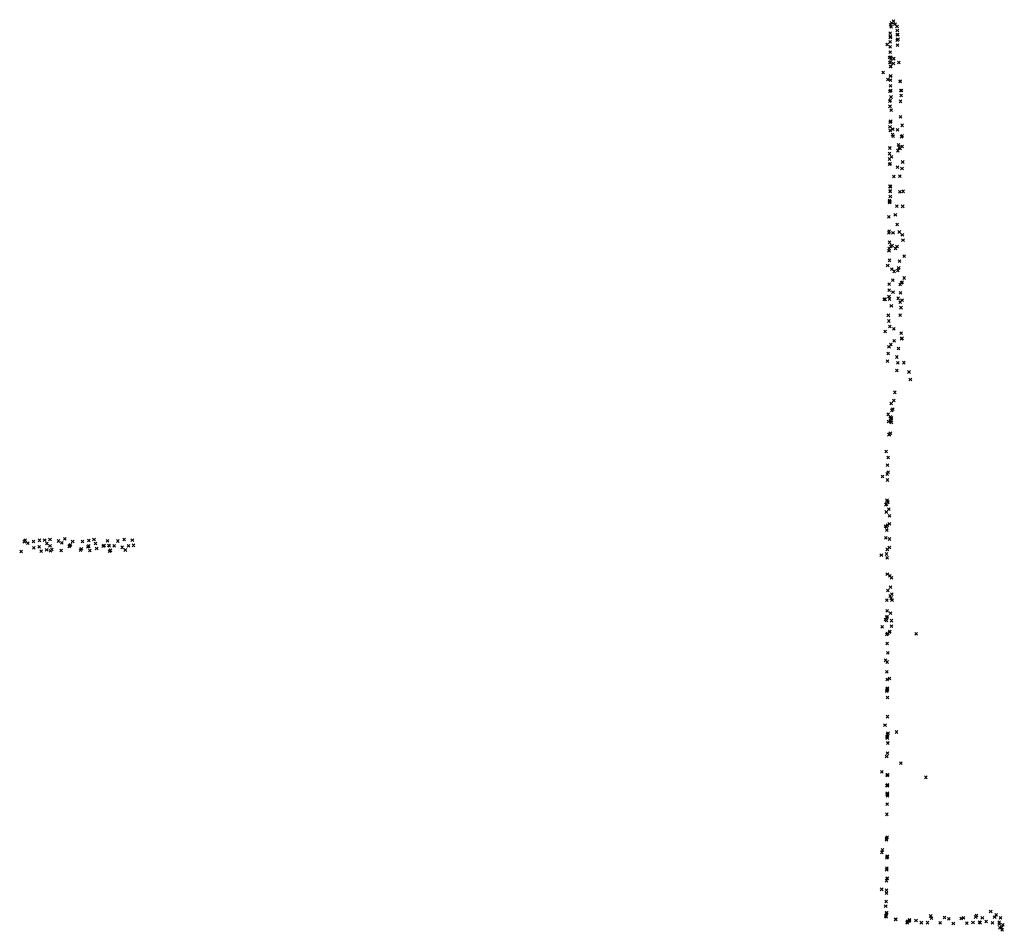
# Model space of a CAD drawing. Units: metres. Extents: x -599118 to -599004, y -1112359 to -1112246.
# Drawn here: x -599102 to -599101, y -1112271 to -1112271 of the extents above; entities that cross this region are included whole.
import ezdxf

# ---------------------------------------------------------------- set-up
doc = ezdxf.new("R2010")
doc.units = ezdxf.units.M
doc.header["$PDMODE"] = 3
doc.header["$PDSIZE"] = 0.001
doc.layers.add('1NP_1', color=2, linetype='Continuous')

msp = doc.modelspace()

# ---------------------------------------------------------------- linework, layer by layer
at = {"layer": '1NP_1', "color": 2, "true_color": 0xffe500}
for p in [(-599100.92231, -1112270.61363, 372.11626), (-599100.92181, -1112270.6151, 372.11626), (-599100.92139, -1112270.61208, 372.11626), (-599100.92004, -1112270.61084, 372.11626), (-599100.91897, -1112270.61315, 372.11626), (-599100.91748, -1112270.61478, 372.11626), (-599100.92253, -1112270.61955, 372.11626), (-599100.92237, -1112270.62268, 372.11626), (-599100.92214, -1112270.62211, 372.11626), (-599100.91728, -1112270.62077, 372.11626), (-599100.91724, -1112270.61761, 372.11626), (-599100.91692, -1112270.62055, 372.11626), (-599100.91676, -1112270.62409, 372.11626), (-599100.9246, -1112270.62782, 372.11626), (-599100.92255, -1112270.62587, 372.11626), (-599100.92251, -1112270.62954, 372.11626), (-599100.91732, -1112270.62475, 372.11626), (-599100.91719, -1112270.62845, 372.11626), (-599100.92285, -1112270.63726, 372.11626), (-599100.92253, -1112270.63345, 372.11626), (-599100.92246, -1112270.63346, 372.11626), (-599100.92199, -1112270.63713, 372.11626), (-599100.91988, -1112270.63818, 372.11626), (-599100.92272, -1112270.64095, 372.11626), (-599100.92249, -1112270.6409, 372.11626), (-599100.92221, -1112270.6439, 372.11626), (-599100.92201, -1112270.63862, 372.11626), (-599100.92201, -1112270.64394, 372.11626), (-599100.92014, -1112270.64177, 372.11626), (-599100.91615, -1112270.64099, 372.11626), (-599100.92755, -1112270.64817, 372.11626), (-599100.92222, -1112270.6509, 372.11626), (-599100.92212, -1112270.65075, 372.11626), (-599100.92409, -1112270.65338, 372.11626), (-599100.92222, -1112270.65788, 372.11626), (-599100.92213, -1112270.65385, 372.11626), (-599100.9152, -1112270.65464, 372.11626), (-599100.91514, -1112270.65475, 372.11626), (-599100.92275, -1112270.66181, 372.11626), (-599100.92231, -1112270.6613, 372.11626), (-599100.92205, -1112270.66165, 372.11626), (-599100.92184, -1112270.6661, 372.11626), (-599100.91464, -1112270.66137, 372.11626), (-599100.91447, -1112270.665, 372.11626), (-599100.9144, -1112270.66489, 372.11626), (-599100.91418, -1112270.66137, 372.11626), (-599100.92277, -1112270.66903, 372.11626), (-599100.92259, -1112270.67287, 372.11626), (-599100.92248, -1112270.66872, 372.11626), (-599100.91487, -1112270.6692, 372.11626), (-599100.92175, -1112270.67561, 372.11626), (-599100.91487, -1112270.68052, 372.11626), (-599100.92258, -1112270.68775, 372.11626), (-599100.92244, -1112270.68434, 372.11626), (-599100.92208, -1112270.68358, 372.11626), (-599100.91373, -1112270.68671, 372.11626), (-599100.92253, -1112270.69038, 372.11626), (-599100.92084, -1112270.69346, 372.11626), (-599100.92058, -1112270.68951, 372.11626), (-599100.9202, -1112270.69463, 372.11626), (-599100.91714, -1112270.68997, 372.11626), (-599100.91429, -1112270.69493, 372.11626), (-599100.91366, -1112270.69431, 372.11626), (-599100.91636, -1112270.70084, 372.11626), (-599100.91585, -1112270.70291, 372.11626), (-599100.91377, -1112270.7021, 372.11626), (-599100.92301, -1112270.70731, 372.11626), (-599100.92275, -1112270.70326, 372.11626), (-599100.9227, -1112270.70317, 372.11626), (-599100.92149, -1112270.70957, 372.11626), (-599100.91684, -1112270.7051, 372.11626), (-599100.91518, -1112270.70352, 372.11626), (-599100.92302, -1112270.71116, 372.11626), (-599100.92295, -1112270.71493, 372.11626), (-599100.92239, -1112270.71464, 372.11626), (-599100.91706, -1112270.71703, 372.11626), (-599100.91337, -1112270.71337, 372.11626), (-599100.91981, -1112270.7239, 372.11626), (-599100.91547, -1112270.72369, 372.11626), (-599100.91386, -1112270.71804, 372.11626), (-599100.92278, -1112270.73107, 372.11626), (-599100.92249, -1112270.73087, 372.11626), (-599100.92223, -1112270.73151, 372.11626), (-599100.92253, -1112270.73484, 372.11626), (-599100.92241, -1112270.73446, 372.11626), (-599100.92233, -1112270.73845, 372.11626), (-599100.91537, -1112270.73502, 372.11626), (-599100.91298, -1112270.73467, 372.11626), (-599100.92302, -1112270.74148, 372.11626), (-599100.92302, -1112270.74273, 372.11626), (-599100.92281, -1112270.74207, 372.11626), (-599100.92271, -1112270.74246, 372.11626), (-599100.92271, -1112270.74265, 372.11626), (-599100.91753, -1112270.7455, 372.11626), (-599100.91339, -1112270.74559, 372.11626), (-599100.91869, -1112270.75179, 372.11626), (-599100.92336, -1112270.75323, 372.11626), (-599100.9173, -1112270.75874, 372.11626), (-599100.92338, -1112270.76496, 372.11626), (-599100.92311, -1112270.76376, 372.11626), (-599100.92038, -1112270.76489, 372.11626), (-599100.91582, -1112270.7643, 372.11626), (-599100.9136, -1112270.76628, 372.11626), (-599100.92302, -1112270.77182, 372.11626), (-599100.92114, -1112270.77408, 372.11626), (-599100.91311, -1112270.77014, 372.11626), (-599100.92331, -1112270.77789, 372.11626), (-599100.9231, -1112270.77629, 372.11626), (-599100.92191, -1112270.77489, 372.11626), (-599100.9186, -1112270.77635, 372.11626), (-599100.9175, -1112270.77475, 372.11626), (-599100.92428, -1112270.78856, 372.11626), (-599100.92292, -1112270.78487, 372.11626), (-599100.91561, -1112270.78552, 372.11626), (-599100.91226, -1112270.78195, 372.11626), (-599100.92118, -1112270.79137, 372.11626), (-599100.91961, -1112270.79289, 372.11626), (-599100.91681, -1112270.79232, 372.11626), (-599100.91625, -1112270.79038, 372.11626), (-599100.92325, -1112270.80224, 372.11626), (-599100.92061, -1112270.79936, 372.11626), (-599100.91525, -1112270.80247, 372.11626), (-599100.91419, -1112270.80132, 372.11626), (-599100.91367, -1112270.80077, 372.11626), (-599100.91235, -1112270.79773, 372.11626), (-599100.92324, -1112270.80667, 372.11626), (-599100.92043, -1112270.80801, 372.11626), (-599100.91494, -1112270.80862, 372.11626), (-599100.92673, -1112270.8132, 372.11626), (-599100.92619, -1112270.81329, 372.11626), (-599100.92333, -1112270.8112, 372.11626), (-599100.92287, -1112270.81302, 372.11626), (-599100.91665, -1112270.81256, 372.11626), (-599100.91518, -1112270.81538, 372.11626), (-599100.91387, -1112270.81395, 372.11626), (-599100.92162, -1112270.81794, 372.11626), (-599100.91456, -1112270.8193, 372.11626), (-599100.92378, -1112270.82491, 372.11626), (-599100.92342, -1112270.82901, 372.11626), (-599100.91516, -1112270.82479, 372.11626), (-599100.92602, -1112270.83673, 372.11626), (-599100.92268, -1112270.83308, 372.11626), (-599100.91979, -1112270.83469, 372.11626), (-599100.9145, -1112270.83793, 372.11626), (-599100.9219, -1112270.84617, 372.11626), (-599100.91953, -1112270.84354, 372.11626), (-599100.91424, -1112270.84202, 372.11626), (-599100.91388, -1112270.84162, 372.11626), (-599100.92384, -1112270.85274, 372.11626), (-599100.92331, -1112270.84774, 372.11626), (-599100.91638, -1112270.849, 372.11626), (-599100.92439, -1112270.85833, 372.11626), (-599100.91755, -1112270.85519, 372.11626), (-599100.91688, -1112270.85937, 372.11626), (-599100.91258, -1112270.85932, 372.11626), (-599100.91761, -1112270.8651, 372.11626), (-599100.90874, -1112270.86615, 372.11626), (-599100.90781, -1112270.87158, 372.11626), (-599100.91902, -1112270.8809, 372.11626), (-599100.9218, -1112270.88913, 372.11626), (-599100.91985, -1112270.88694, 372.11626), (-599100.9213, -1112270.89399, 372.11626), (-599100.92048, -1112270.89308, 372.11626), (-599100.92389, -1112270.89692, 372.11626), (-599100.92375, -1112270.90206, 372.11626), (-599100.92233, -1112270.89881, 372.11626), (-599100.9221, -1112270.90151, 372.11626), (-599100.92184, -1112270.8999, 372.11626), (-599100.92164, -1112270.90272, 372.11626), (-599100.92149, -1112270.89955, 372.11626), (-599100.92234, -1112270.91065, 372.11626), (-599100.92329, -1112270.91169, 372.11626), (-599100.92309, -1112270.91166, 372.11626), (-599100.92537, -1112270.92402, 372.11626), (-599100.924, -1112270.92837, 372.11626), (-599100.92436, -1112270.93391, 372.11626), (-599100.92394, -1112270.93896, 372.11626), (-599100.92803, -1112270.94216, 372.11626), (-599100.92471, -1112270.94031, 372.11626), (-599100.92445, -1112270.94471, 372.11626), (-599100.92479, -1112270.95933, 372.11626), (-599100.92445, -1112270.96083, 372.11626), (-599100.92428, -1112270.96068, 372.11626), (-599100.92428, -1112270.96069, 372.11626), (-599100.92566, -1112270.96265, 372.11626), (-599100.92524, -1112270.96798, 372.11626), (-599100.92519, -1112270.96215, 372.11626), (-599100.92412, -1112270.96108, 372.11626), (-599100.92339, -1112270.96584, 372.11626), (-599100.92293, -1112270.97083, 372.11626), (-599100.92572, -1112270.97827, 372.11626), (-599100.92509, -1112270.97875, 372.11626), (-599100.92486, -1112270.98127, 372.11626), (-599100.92445, -1112270.97754, 372.11626), (-599100.92307, -1112270.97653, 372.11626), (-599101.55257, -1112270.98954, 372.11626), (-599101.55188, -1112270.98847, 372.11626), (-599101.5458, -1112270.98946, 372.11626), (-599101.54151, -1112270.98857, 372.11626), (-599101.53774, -1112270.98846, 372.11626), (-599101.53387, -1112270.98792, 372.11626), (-599101.52768, -1112270.98904, 372.11626), (-599101.5231, -1112270.98755, 372.11626), (-599101.51738, -1112270.98936, 372.11626), (-599101.51014, -1112270.98942, 372.11626), (-599101.5056, -1112270.98865, 372.11626), (-599101.50186, -1112270.98806, 372.11626), (-599101.49202, -1112270.989, 372.11626), (-599101.4845, -1112270.98907, 372.11626), (-599101.47994, -1112270.98804, 372.11626), (-599101.47396, -1112270.98844, 372.11626), (-599100.92568, -1112270.98684, 372.11626), (-599100.92293, -1112270.98761, 372.11626), (-599101.55492, -1112270.9967, 372.11626), (-599101.55002, -1112270.99067, 372.11626), (-599101.54564, -1112270.99405, 372.11626), (-599101.54167, -1112270.99335, 372.11626), (-599101.54036, -1112270.99642, 372.11626), (-599101.53631, -1112270.99552, 372.11626), (-599101.53626, -1112270.99086, 372.11626), (-599101.53385, -1112270.9925, 372.11626), (-599101.53352, -1112270.99631, 372.11626), (-599101.53249, -1112270.99528, 372.11626), (-599101.52582, -1112270.99595, 372.11626), (-599101.52532, -1112270.99041, 372.11626), (-599101.51987, -1112270.99294, 372.11626), (-599101.51935, -1112270.99228, 372.11626), (-599101.51902, -1112270.99179, 372.11626), (-599101.51173, -1112270.9958, 372.11626), (-599101.51104, -1112270.99471, 372.11626), (-599101.50625, -1112270.99334, 372.11626), (-599101.50562, -1112270.99273, 372.11626), (-599101.50479, -1112270.99597, 372.11626), (-599101.50069, -1112270.99086, 372.11626), (-599101.49993, -1112270.99451, 372.11626), (-599101.49514, -1112270.99279, 372.11626), (-599101.49458, -1112270.99233, 372.11626), (-599101.49113, -1112270.99233, 372.11626), (-599101.49085, -1112270.99254, 372.11626), (-599101.49048, -1112270.99649, 372.11626), (-599101.48987, -1112270.99587, 372.11626), (-599101.48715, -1112270.9926, 372.11626), (-599101.48134, -1112270.99367, 372.11626), (-599101.47904, -1112270.99563, 372.11626), (-599101.47675, -1112270.99255, 372.11626), (-599101.47314, -1112270.9922, 372.11626), (-599100.92454, -1112270.99513, 372.11626), (-599100.92448, -1112270.99528, 372.11626), (-599100.92306, -1112270.99377, 372.11626), (-599100.92888, -1112270.99939, 372.11626), (-599100.92517, -1112270.99853, 372.11626), (-599100.92464, -1112271.00126, 372.11626), (-599100.92453, -1112271.01327, 372.11626), (-599100.92274, -1112271.01449, 372.11626), (-599100.92153, -1112271.01582, 372.11626), (-599100.92412, -1112271.02512, 372.11626), (-599100.92215, -1112271.02261, 372.11626), (-599100.92483, -1112271.03212, 372.11626), (-599100.92239, -1112271.02907, 372.11626), (-599100.92173, -1112271.03054, 372.11626), (-599100.92117, -1112271.02767, 372.11626), (-599100.92113, -1112271.03206, 372.11626), (-599100.92582, -1112271.0462, 372.11626), (-599100.92491, -1112271.0448, 372.11626), (-599100.9249, -1112271.04435, 372.11626), (-599100.92471, -1112271.04415, 372.11626), (-599100.9246, -1112271.03987, 372.11626), (-599100.9222, -1112271.04159, 372.11626), (-599100.92827, -1112271.05146, 372.11626), (-599100.92519, -1112271.04697, 372.11626), (-599100.92158, -1112271.05107, 372.11626), (-599100.92152, -1112271.04702, 372.11626), (-599100.92489, -1112271.05702, 372.11626), (-599100.92429, -1112271.05633, 372.11626), (-599100.92293, -1112271.05536, 372.11626), (-599100.92265, -1112271.05503, 372.11626), (-599100.90354, -1112271.05659, 372.11626), (-599100.92472, -1112271.0637, 372.11626), (-599100.92409, -1112271.07034, 372.11626), (-599100.92585, -1112271.07586, 372.11626), (-599100.9247, -1112271.0771, 372.11626), (-599100.92481, -1112271.08426, 372.11626), (-599100.9246, -1112271.08985, 372.11626), (-599100.92301, -1112271.08913, 372.11626), (-599100.92456, -1112271.09672, 372.11626), (-599100.92449, -1112271.09608, 372.11626), (-599100.92496, -1112271.09834, 372.11626), (-599100.92488, -1112271.09757, 372.11626), (-599100.92443, -1112271.09736, 372.11626), (-599100.92435, -1112271.1029, 372.11626), (-599100.92434, -1112271.11687, 372.11626), (-599100.92624, -1112271.12296, 372.11626), (-599100.92483, -1112271.13147, 372.11626), (-599100.92463, -1112271.13157, 372.11626), (-599100.92451, -1112271.13239, 372.11626), (-599100.92441, -1112271.12988, 372.11626), (-599100.92405, -1112271.1288, 372.11626), (-599100.9178, -1112271.12804, 372.11626), (-599100.92425, -1112271.13604, 372.11626), (-599100.92415, -1112271.13616, 372.11626), (-599100.92502, -1112271.1458, 372.11626), (-599100.9244, -1112271.14341, 372.11626), (-599100.91479, -1112271.15069, 372.11626), (-599100.92859, -1112271.15707, 372.11626), (-599100.92461, -1112271.15953, 372.11626), (-599100.92451, -1112271.15918, 372.11626), (-599100.92422, -1112271.1592, 372.11626), (-599100.89651, -1112271.16102, 372.11626), (-599100.92486, -1112271.16701, 372.11626), (-599100.92455, -1112271.16718, 372.11626), (-599100.92442, -1112271.16651, 372.11626), (-599100.92461, -1112271.17354, 372.11626), (-599100.92455, -1112271.17252, 372.11626), (-599100.92455, -1112271.17334, 372.11626), (-599100.92448, -1112271.17449, 372.11626), (-599100.92462, -1112271.18053, 372.11626), (-599100.92486, -1112271.18792, 372.11626), (-599100.9252, -1112271.20635, 372.11626), (-599100.92506, -1112271.20562, 372.11626), (-599100.92459, -1112271.20457, 372.11626), (-599100.92845, -1112271.21557, 372.11626), (-599100.92808, -1112271.21384, 372.11626), (-599100.92468, -1112271.21846, 372.11626), (-599100.92452, -1112271.21878, 372.11626), (-599100.92482, -1112271.21962, 372.11626), (-599100.92501, -1112271.22827, 372.11626), (-599100.9248, -1112271.22714, 372.11626), (-599100.9252, -1112271.23616, 372.11626), (-599100.92472, -1112271.23456, 372.11626), (-599100.92465, -1112271.23434, 372.11626), (-599100.92865, -1112271.24249, 372.11626), (-599100.9252, -1112271.24526, 372.11626), (-599100.92513, -1112271.24304, 372.11626), (-599100.92535, -1112271.25135, 372.11626), (-599100.92574, -1112271.25468, 372.11626), (-599100.92556, -1112271.26149, 372.11626), (-599100.92514, -1112271.25963, 372.11626), (-599100.92505, -1112271.25975, 372.11626), (-599100.92481, -1112271.25948, 372.11626), (-599100.85968, -1112271.26144, 372.11626), (-599100.84932, -1112271.25858, 372.11626), (-599100.84536, -1112271.26098, 372.11626), (-599100.92556, -1112271.26199, 372.11626), (-599100.92542, -1112271.26236, 372.11626), (-599100.91847, -1112271.26446, 372.11626), (-599100.9183, -1112271.26432, 372.11626), (-599100.91004, -1112271.26641, 372.11626), (-599100.91001, -1112271.26676, 372.11626), (-599100.90951, -1112271.26562, 372.11626), (-599100.90838, -1112271.26473, 372.11626), (-599100.90837, -1112271.26534, 372.11626), (-599100.90365, -1112271.26522, 372.11626), (-599100.89977, -1112271.26671, 372.11626), (-599100.89531, -1112271.26669, 372.11626), (-599100.89298, -1112271.26186, 372.11626), (-599100.89242, -1112271.26352, 372.11626), (-599100.88607, -1112271.26681, 372.11626), (-599100.8829, -1112271.26288, 372.11626), (-599100.87969, -1112271.26386, 372.11626), (-599100.87647, -1112271.26731, 372.11626), (-599100.87087, -1112271.26364, 372.11626), (-599100.86918, -1112271.2632, 372.11626), (-599100.86661, -1112271.267, 372.11626), (-599100.86216, -1112271.26668, 372.11626), (-599100.86022, -1112271.26259, 372.11626), (-599100.85744, -1112271.26637, 372.11626), (-599100.85703, -1112271.26671, 372.11626), (-599100.8554, -1112271.26321, 372.11626), (-599100.85262, -1112271.26578, 372.11626), (-599100.84807, -1112271.26677, 372.11626), (-599100.84641, -1112271.26263, 372.11626), (-599100.84307, -1112271.26631, 372.11626), (-599100.84303, -1112271.26785, 372.11626), (-599100.84215, -1112271.26322, 372.11626), (-599100.8404, -1112271.26823, 372.11626), (-599100.84257, -1112271.27043, 372.11626), (-599100.84136, -1112271.27025, 372.11626), (-599100.84099, -1112271.27198, 372.11626), (-599100.84097, -1112271.272, 372.11626)]:
    msp.add_point(p, dxfattribs=at)

doc.saveas('drawing.dxf')
